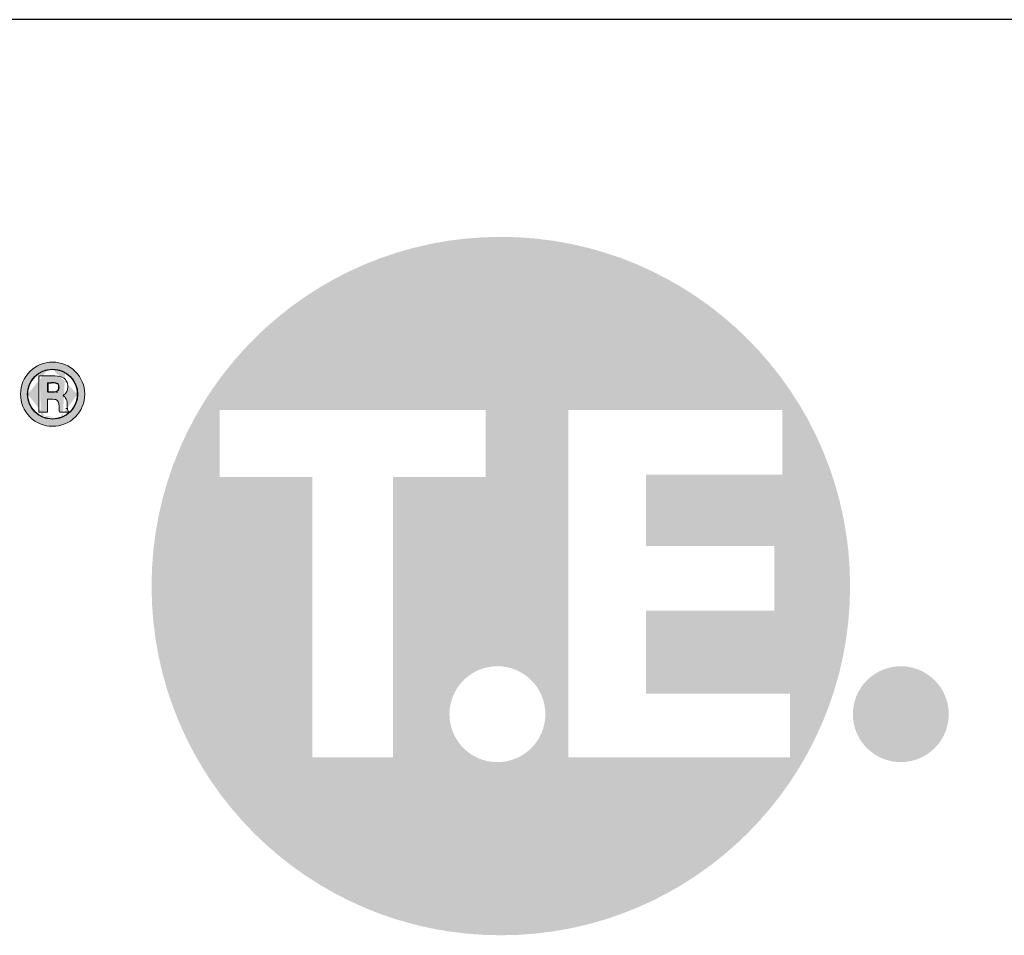
# Model space of a CAD drawing. Units: millimetres. Extents: x -2628 to -430, y -923 to 1054.
# Drawn here: x -2293 to -2281, y 1043 to 1054 of the extents above; entities that cross this region are included whole.
import ezdxf

# ---------------------------------------------------------------- set-up
doc = ezdxf.new("R2010")
doc.units = ezdxf.units.MM
doc.layers.add('Livello 1', color=7, linetype='Continuous')

# ---------------------------------------------------------------- blocks, each defined once
blk = doc.blocks.new('Logo Ergon Living TE Nero')
h = blk.add_hatch(color=251)
h.dxf.hatch_style = 1
h.paths.add_polyline_path([(600.557, 163.056, 1), (627.557, 163.056, 1)])
h.paths.add_polyline_path([(624.932, 169.862), (624.932, 167.357), (619.671, 167.357), (619.671, 164.605), (624.632, 164.605), (624.632, 162.1), (619.671, 162.1), (619.671, 158.896), (625.232, 158.896), (625.232, 156.432), (616.671, 156.432), (616.671, 169.862)], flags=16)
h.paths.add_polyline_path([(613.466, 169.862), (613.466, 167.275), (609.89, 167.275), (609.89, 156.432), (606.766, 156.432), (606.766, 167.275), (603.191, 167.275), (603.191, 169.862)], flags=16)
h.paths.add_polyline_path([(615.778, 158.103, -1), (612.071, 158.103, -1)], flags=16)
h.paths.add_polyline_path([(631.37, 158.103, 1), (627.664, 158.103, 1)])
h = blk.add_hatch(color=256)
edge = h.paths.add_edge_path()
edge.add_spline(control_points=[(597.609, 171.352), (597.369, 171.592), (597.071, 171.715), (596.731, 171.713)], knot_values=[0, 0, 0, 0, 1, 1, 1, 1], degree=3, periodic=0)
edge.add_spline(control_points=[(596.731, 171.713), (596.392, 171.715), (596.097, 171.592), (595.857, 171.352)], knot_values=[1, 1, 1, 1, 2, 2, 2, 2], degree=3, periodic=0)
edge.add_spline(control_points=[(595.857, 171.352), (595.616, 171.112), (595.493, 170.816), (595.493, 170.476)], knot_values=[2, 2, 2, 2, 3, 3, 3, 3], degree=3, periodic=0)
edge.add_spline(control_points=[(595.493, 170.476), (595.493, 170.134), (595.614, 169.837), (595.853, 169.596)], knot_values=[3, 3, 3, 3, 4, 4, 4, 4], degree=3, periodic=0)
edge.add_spline(control_points=[(595.853, 169.596), (596.093, 169.354), (596.388, 169.232), (596.731, 169.232)], knot_values=[4, 4, 4, 4, 5, 5, 5, 5], degree=3, periodic=0)
edge.add_spline(control_points=[(596.731, 169.232), (597.071, 169.232), (597.369, 169.354), (597.611, 169.596)], knot_values=[5, 5, 5, 5, 6, 6, 6, 6], degree=3, periodic=0)
edge.add_spline(control_points=[(597.611, 169.596), (597.849, 169.837), (597.973, 170.135), (597.972, 170.476)], knot_values=[6, 6, 6, 6, 7, 7, 7, 7], degree=3, periodic=0)
edge.add_spline(control_points=[(597.972, 170.476), (597.973, 170.816), (597.849, 171.113), (597.609, 171.352)], knot_values=[7, 7, 7, 7, 8, 8, 8, 8], degree=3, periodic=0)
edge = h.paths.add_edge_path(flags=16)
edge.add_spline(control_points=[(596.731, 171.437), (596.509, 171.436), (596.319, 171.373), (596.152, 171.243)], knot_values=[4.16867, 4.16867, 4.16867, 4.16867, 5, 5, 5, 5], degree=3, periodic=0)
edge.add_arc((596.732, 170.473), 0.964, 100.3478, 101.2892, ccw=False)
edge.add_spline(control_points=[(596.731, 171.437), (596.509, 171.436), (596.319, 171.373), (596.152, 171.243)], knot_values=[4.16867, 4.16867, 4.16867, 4.16867, 5, 5, 5, 5], degree=3, periodic=0)
edge.add_arc((596.732, 170.473), 0.964, 90.8194, 96.4385, ccw=False)
edge.add_spline(control_points=[(596.152, 171.243), (596.319, 171.373), (596.509, 171.436), (596.731, 171.437)], knot_values=[4.16867, 4.16867, 4.16867, 4.16867, 5, 5, 5, 5], degree=3, periodic=0)
edge.add_spline(control_points=[(596.731, 171.437), (596.946, 171.436), (597.131, 171.377), (597.293, 171.256)], knot_values=[5, 5, 5, 5, 5.802773, 5.802773, 5.802773, 5.802773], degree=3, periodic=0)
edge.add_arc((596.732, 170.473), 0.964, 83.7093, 89.2854, ccw=False)
edge.add_spline(control_points=[(597.293, 171.256), (597.131, 171.377), (596.946, 171.436), (596.731, 171.437)], knot_values=[5, 5, 5, 5, 5.802773, 5.802773, 5.802773, 5.802773], degree=3, periodic=0)
edge.add_arc((596.732, 170.473), 0.964, 78.3519, 80.8275, ccw=False)
edge.add_spline(control_points=[(597.293, 171.256), (597.131, 171.377), (596.946, 171.436), (596.731, 171.437)], knot_values=[5, 5, 5, 5, 5.802773, 5.802773, 5.802773, 5.802773], degree=3, periodic=0)
edge.add_arc((596.732, 170.473), 0.964, 0, 59.5968, ccw=False)
edge.add_arc((596.732, 170.473), 0.964, -65.8828, 0, ccw=False)
edge.add_spline(control_points=[(596.996, 169.546), (597.056, 169.562), (597.114, 169.585), (597.17, 169.614)], knot_values=[0.394121, 0.394121, 0.394121, 0.394121, 0.649959, 0.649959, 0.649959, 0.649959], degree=3, periodic=0)
edge.add_arc((596.732, 170.473), 0.964, 290.7698, 292.125, ccw=False)
edge.add_spline(control_points=[(596.996, 169.546), (597.056, 169.562), (597.114, 169.585), (597.17, 169.614)], knot_values=[0.394121, 0.394121, 0.394121, 0.394121, 0.649959, 0.649959, 0.649959, 0.649959], degree=3, periodic=0)
edge.add_arc((596.732, 170.473), 0.964, 251.6747, 288.8127, ccw=False)
edge.add_spline(control_points=[(596.209, 169.663), (596.302, 169.601), (596.404, 169.558), (596.514, 169.534)], knot_values=[1.283376, 1.283376, 1.283376, 1.283376, 1.735657, 1.735657, 1.735657, 1.735657], degree=3, periodic=0)
edge.add_arc((596.732, 170.473), 0.964, 245.7928, 248.272, ccw=False)
edge.add_spline(control_points=[(596.209, 169.663), (596.302, 169.601), (596.404, 169.558), (596.514, 169.534)], knot_values=[1.283376, 1.283376, 1.283376, 1.283376, 1.735657, 1.735657, 1.735657, 1.735657], degree=3, periodic=0)
edge.add_arc((596.732, 170.473), 0.964, 180, 242.3525, ccw=False)
edge.add_arc((596.732, 170.473), 0.964, 121.5368, 180, ccw=False)
edge = h.paths.add_edge_path(flags=0)
edge.add_spline(control_points=[(596.452, 171.187), (596.58, 171.187), (596.709, 171.187), (596.709, 171.187), (596.873, 171.187), (596.996, 171.172), (597.084, 171.137)], knot_values=[9, 9, 9, 9, 9.5, 9.5, 9.5, 10.5, 10.5, 10.5, 10.5], degree=3, periodic=0)
edge.add_spline(control_points=[(597.084, 171.137), (597.24, 171.075), (597.324, 170.932), (597.323, 170.754)], knot_values=[8, 8, 8, 8, 9, 9, 9, 9], degree=3, periodic=0)
edge.add_spline(control_points=[(597.323, 170.754), (597.324, 170.623), (597.27, 170.514), (597.168, 170.449)], knot_values=[7, 7, 7, 7, 8, 8, 8, 8], degree=3, periodic=0)
edge.add_spline(control_points=[(597.168, 170.449), (597.156, 170.442), (597.144, 170.434), (597.131, 170.428)], knot_values=[6, 6, 6, 6, 7, 7, 7, 7], degree=3, periodic=0)
edge.add_spline(control_points=[(597.131, 170.428), (597.166, 170.405), (597.196, 170.376), (597.219, 170.341)], knot_values=[5, 5, 5, 5, 6, 6, 6, 6], degree=3, periodic=0)
edge.add_spline(control_points=[(597.219, 170.341), (597.272, 170.265), (597.3, 170.186), (597.3, 170.106)], knot_values=[4, 4, 4, 4, 5, 5, 5, 5], degree=3, periodic=0)
edge.add_spline(control_points=[(597.3, 170.106), (597.3, 170.106), (597.3, 170.012), (597.3, 170.012)], knot_values=[3.00001, 3.00001, 3.00001, 3.00001, 4, 4, 4, 4], degree=3, periodic=0)
edge.add_spline(control_points=[(597.3, 170.012), (597.3, 169.983), (597.302, 169.952), (597.303, 169.919)], knot_values=[2, 2, 2, 2, 3, 3, 3, 3], degree=3, periodic=0)
edge.add_spline(control_points=[(597.303, 169.917), (597.306, 169.893), (597.308, 169.878), (597.309, 169.874)], knot_values=[24, 24, 24, 24, 25, 25, 25, 25], degree=3, periodic=0)
edge.add_spline(control_points=[(597.309, 169.874), (597.309, 169.874), (597.364, 169.773), (597.364, 169.773)], knot_values=[23.00001, 23.00001, 23.00001, 23.00001, 24, 24, 24, 24], degree=3, periodic=0)
edge.add_spline(control_points=[(597.364, 169.773), (597.364, 169.773), (597.275, 169.773), (597.185, 169.773)], knot_values=[22.5, 22.5, 22.5, 22.5, 23, 23, 23, 23], degree=3, periodic=0)
edge.add_spline(control_points=[(597.185, 169.773), (597.096, 169.773), (597.006, 169.773), (597.006, 169.773), (597.006, 169.773), (597.006, 169.773), (597.006, 169.773)], knot_values=[21.99999, 21.99999, 21.99999, 21.99999, 22.49999, 22.49999, 22.49999, 22.5, 22.5, 22.5, 22.5], degree=3, periodic=0)
edge.add_spline(control_points=[(597.006, 169.773), (597.006, 169.773), (596.995, 169.815), (596.995, 169.815), (596.995, 169.815), (596.995, 169.815), (596.995, 169.815)], knot_values=[20.99999, 20.99999, 20.99999, 20.99999, 21.99998, 21.99998, 21.99998, 21.99999, 21.99999, 21.99999, 21.99999], degree=3, periodic=0)
edge.add_spline(control_points=[(596.995, 169.815), (596.995, 169.815), (596.99, 169.832), (596.99, 169.832), (596.99, 169.832), (596.99, 169.832), (596.99, 169.832)], knot_values=[19.99999, 19.99999, 19.99999, 19.99999, 20.99998, 20.99998, 20.99998, 20.99999, 20.99999, 20.99999, 20.99999], degree=3, periodic=0)
edge.add_spline(control_points=[(596.99, 169.832), (596.99, 169.832), (596.987, 169.852), (596.987, 169.852), (596.987, 169.852), (596.987, 169.852), (596.987, 169.852)], knot_values=[18.99999, 18.99999, 18.99999, 18.99999, 19.99998, 19.99998, 19.99998, 19.99999, 19.99999, 19.99999, 19.99999], degree=3, periodic=0)
edge.add_spline(control_points=[(596.987, 169.852), (596.987, 169.852), (596.981, 169.9), (596.981, 169.9), (596.981, 169.9), (596.981, 169.9), (596.981, 169.9)], knot_values=[17.99999, 17.99999, 17.99999, 17.99999, 18.99998, 18.99998, 18.99998, 18.99999, 18.99999, 18.99999, 18.99999], degree=3, periodic=0)
edge.add_spline(control_points=[(596.981, 169.9), (596.981, 169.9), (596.981, 170.004), (596.981, 170.004)], knot_values=[17.00001, 17.00001, 17.00001, 17.00001, 17.99999, 17.99999, 17.99999, 17.99999], degree=3, periodic=0)
edge.add_spline(control_points=[(596.981, 170.004), (596.981, 170.146), (596.944, 170.217), (596.889, 170.25)], knot_values=[16, 16, 16, 16, 17, 17, 17, 17], degree=3, periodic=0)
edge.add_spline(control_points=[(596.889, 170.25), (596.858, 170.269), (596.779, 170.285), (596.664, 170.284)], knot_values=[15, 15, 15, 15, 16, 16, 16, 16], degree=3, periodic=0)
edge.add_spline(control_points=[(596.664, 170.284), (596.664, 170.284), (596.541, 170.284), (596.541, 170.284)], knot_values=[14.00001, 14.00001, 14.00001, 14.00001, 15, 15, 15, 15], degree=3, periodic=0)
edge.add_spline(control_points=[(596.541, 170.284), (596.541, 170.284), (596.541, 170.156), (596.541, 170.028)], knot_values=[13.5, 13.5, 13.5, 13.5, 14, 14, 14, 14], degree=3, periodic=0)
edge.add_spline(control_points=[(596.541, 170.028), (596.541, 169.901), (596.541, 169.773), (596.541, 169.773), (596.541, 169.773), (596.455, 169.773), (596.368, 169.773)], knot_values=[12.5, 12.5, 12.5, 12.5, 13, 13, 13, 13.5, 13.5, 13.5, 13.5], degree=3, periodic=0)
edge.add_spline(control_points=[(596.368, 169.773), (596.282, 169.773), (596.196, 169.773), (596.196, 169.773), (596.196, 169.773), (596.196, 170.126), (596.196, 170.48)], knot_values=[11.5, 11.5, 11.5, 11.5, 12, 12, 12, 12.5, 12.5, 12.5, 12.5], degree=3, periodic=0)
edge.add_spline(control_points=[(596.196, 170.48), (596.196, 170.833), (596.196, 171.187), (596.196, 171.187), (596.196, 171.187), (596.324, 171.187), (596.452, 171.187)], knot_values=[10.5, 10.5, 10.5, 10.5, 11, 11, 11, 11.5, 11.5, 11.5, 11.5], degree=3, periodic=0)
edge = h.paths.add_edge_path(flags=0)
edge.add_line((596.542, 170.914), (596.542, 170.562))
edge.add_line((596.542, 170.562), (596.705, 170.562))
edge.add_spline(control_points=[(596.704, 170.562), (596.758, 170.563), (596.803, 170.566), (596.837, 170.573)], knot_values=[2.340991, 2.340991, 2.340991, 2.340991, 2.944016, 2.944016, 2.944016, 2.944016], degree=3, periodic=0)
edge.add_arc((596.737, 170.972), 0.411, 284.0053, 295.5168)
edge.add_spline(control_points=[(596.914, 170.601), (596.941, 170.617), (596.958, 170.635), (596.968, 170.661)], knot_values=[8.36159, 8.36159, 8.36159, 8.36159, 8.84458, 8.84458, 8.84458, 8.84458], degree=3, periodic=0)
edge.add_arc((596.664, 170.742), 0.315, 345.223, 373.217)
edge.add_arc((596.876, 170.788), 0.0976, 15.1822, 15.6459)
edge.add_spline(control_points=[(596.97, 170.814), (596.961, 170.844), (596.945, 170.861), (596.924, 170.873)], knot_values=[7, 7, 7, 7, 7.598456, 7.598456, 7.598456, 7.598456], degree=3, periodic=0)
edge.add_spline(control_points=[(596.924, 170.873), (596.921, 170.875), (596.917, 170.877), (596.913, 170.879)], knot_values=[6.919509, 6.919509, 6.919509, 6.919509, 7, 7, 7, 7], degree=3, periodic=0)
edge.add_arc((596.704, 170.287), 0.627, 70.528, 81.7937)
edge.add_spline(control_points=[(596.913, 170.879), (596.882, 170.894), (596.833, 170.906), (596.767, 170.911)], knot_values=[6.267844, 6.267844, 6.267844, 6.267844, 6.919509, 6.919509, 6.919509, 6.919509], degree=3, periodic=0)
edge.add_spline(control_points=[(596.767, 170.911), (596.74, 170.913), (596.71, 170.914), (596.678, 170.914)], knot_values=[6, 6, 6, 6, 6.267844, 6.267844, 6.267844, 6.267844], degree=3, periodic=0)
edge.add_arc((596.704, 170.287), 0.627, 92.0554, 92.2112)
edge.add_line((596.68, 170.914), (596.542, 170.914))
for p, q in [((596.542, 170.914), (596.542, 170.562)), ((596.542, 170.914), (596.68, 170.914)), ((596.542, 170.562), (596.704, 170.562))]:
    blk.add_line(p, q)
blk.add_circle((596.732, 170.473), 0.964)
for centre, radius, start, end in [((596.704, 170.287), 0.627, 70.528, 92.2112), ((596.876, 170.788), 0.0976, 15.8974, 74.3402), ((596.737, 170.972), 0.411, 241.5849, 241.6186), ((596.737, 170.972), 0.411, 265.3495, 295.5168), ((596.876, 170.691), 0.0976, 292.9894, 349.3239), ((596.664, 170.742), 0.315, 343.2785, 13.3332)]:
    blk.add_arc(centre, radius, start, end)
at = {"layer": 'Livello 1', "lineweight": 0}
for points, knots in [([(597.609, 171.352), (597.369, 171.592), (597.071, 171.715), (596.731, 171.713), (596.392, 171.715), (596.097, 171.592), (595.857, 171.352), (595.616, 171.112), (595.493, 170.816), (595.493, 170.476), (595.493, 170.134), (595.614, 169.837), (595.853, 169.596), (596.093, 169.354), (596.388, 169.232), (596.731, 169.232), (597.071, 169.232), (597.369, 169.354), (597.611, 169.596), (597.849, 169.837), (597.973, 170.135), (597.972, 170.476), (597.973, 170.816), (597.849, 171.113), (597.609, 171.352)], [0, 0, 0, 0, 1, 1, 1, 2, 2, 2, 3, 3, 3, 4, 4, 4, 5, 5, 5, 6, 6, 6, 7, 7, 7, 8, 8, 8, 8]), ([(597.409, 169.793), (597.22, 169.603), (596.998, 169.512), (596.731, 169.512), (596.463, 169.512), (596.24, 169.603), (596.053, 169.793), (595.867, 169.983), (595.775, 170.207), (595.775, 170.476), (595.775, 170.744), (595.865, 170.966), (596.054, 171.156), (596.242, 171.344), (596.464, 171.436), (596.731, 171.437), (596.998, 171.436), (597.22, 171.344), (597.409, 171.156), (597.596, 170.966), (597.688, 170.744), (597.688, 170.476), (597.687, 170.207), (597.596, 169.983), (597.409, 169.793)], [0, 0, 0, 0, 1, 1, 1, 2, 2, 2, 3, 3, 3, 4, 4, 4, 5, 5, 5, 6, 6, 6, 7, 7, 7, 8, 8, 8, 8]), ([(597.303, 169.917), (597.303, 169.917), (597.246, 169.915), (597.246, 169.915), (597.246, 169.915), (597.303, 169.919), (597.303, 169.919), (597.302, 169.952), (597.3, 169.983), (597.3, 170.012), (597.3, 170.012), (597.3, 170.106), (597.3, 170.106), (597.3, 170.186), (597.272, 170.265), (597.219, 170.341), (597.196, 170.376), (597.166, 170.405), (597.131, 170.428), (597.144, 170.434), (597.156, 170.442), (597.168, 170.449), (597.27, 170.514), (597.324, 170.623), (597.323, 170.754), (597.324, 170.932), (597.24, 171.075), (597.084, 171.137), (596.996, 171.172), (596.873, 171.187), (596.709, 171.187), (596.709, 171.187), (596.196, 171.187), (596.196, 171.187), (596.196, 171.187), (596.196, 169.773), (596.196, 169.773), (596.196, 169.773), (596.541, 169.773), (596.541, 169.773), (596.541, 169.773), (596.541, 170.284), (596.541, 170.284), (596.541, 170.284), (596.664, 170.284), (596.664, 170.284), (596.779, 170.285), (596.858, 170.269), (596.889, 170.25), (596.944, 170.217), (596.981, 170.146), (596.981, 170.004), (596.981, 170.004), (596.981, 169.9), (596.981, 169.9), (596.981, 169.9), (596.987, 169.852), (596.987, 169.852), (596.987, 169.852), (596.99, 169.832), (596.99, 169.832), (596.99, 169.832), (596.995, 169.815), (596.995, 169.815), (596.995, 169.815), (597.006, 169.773), (597.006, 169.773), (597.006, 169.773), (597.364, 169.773), (597.364, 169.773), (597.364, 169.773), (597.309, 169.874), (597.309, 169.874), (597.308, 169.878), (597.306, 169.893), (597.303, 169.917)], [0, 0, 0, 0, 1, 1, 1, 2, 2, 2, 3, 3, 3, 4, 4, 4, 5, 5, 5, 6, 6, 6, 7, 7, 7, 8, 8, 8, 9, 9, 9, 10, 10, 10, 11, 11, 11, 12, 12, 12, 13, 13, 13, 14, 14, 14, 15, 15, 15, 16, 16, 16, 17, 17, 17, 18, 18, 18, 19, 19, 19, 20, 20, 20, 21, 21, 21, 22, 22, 22, 23, 23, 23, 24, 24, 24, 25, 25, 25, 25]), ([(596.885, 170.586), (596.885, 170.586), (596.905, 170.531), (596.905, 170.531), (596.905, 170.531), (596.884, 170.586), (596.884, 170.586), (596.849, 170.571), (596.781, 170.562), (596.689, 170.562), (596.689, 170.562), (596.541, 170.562), (596.541, 170.562), (596.541, 170.562), (596.541, 170.914), (596.541, 170.914), (596.541, 170.914), (596.678, 170.914), (596.678, 170.914), (596.799, 170.915), (596.884, 170.897), (596.924, 170.873), (596.959, 170.853), (596.98, 170.819), (596.981, 170.735), (596.978, 170.652), (596.955, 170.616), (596.885, 170.586)], [0, 0, 0, 0, 1, 1, 1, 2, 2, 2, 3, 3, 3, 4, 4, 4, 5, 5, 5, 6, 6, 6, 7, 7, 7, 8, 8, 8, 9, 9, 9, 9])]:
    blk.add_open_spline(points, degree=3, knots=knots, dxfattribs=at)

msp = doc.modelspace()

# ---------------------------------------------------------------- linework, layer by layer
at = {"layer": 'Defpoints'}
msp.add_line((-2114.214, 1053.897, -77.266), (-2324.214, 1053.897, -77.266), dxfattribs=at)

# ---------------------------------------------------------------- block references
at = {"xscale": 0.315, "yscale": 0.315, "zscale": 0.315}
msp.add_blockref('Logo Ergon Living TE Nero', (-2480.239, 995.637, -77.266), dxfattribs=at)

doc.saveas('drawing.dxf')
